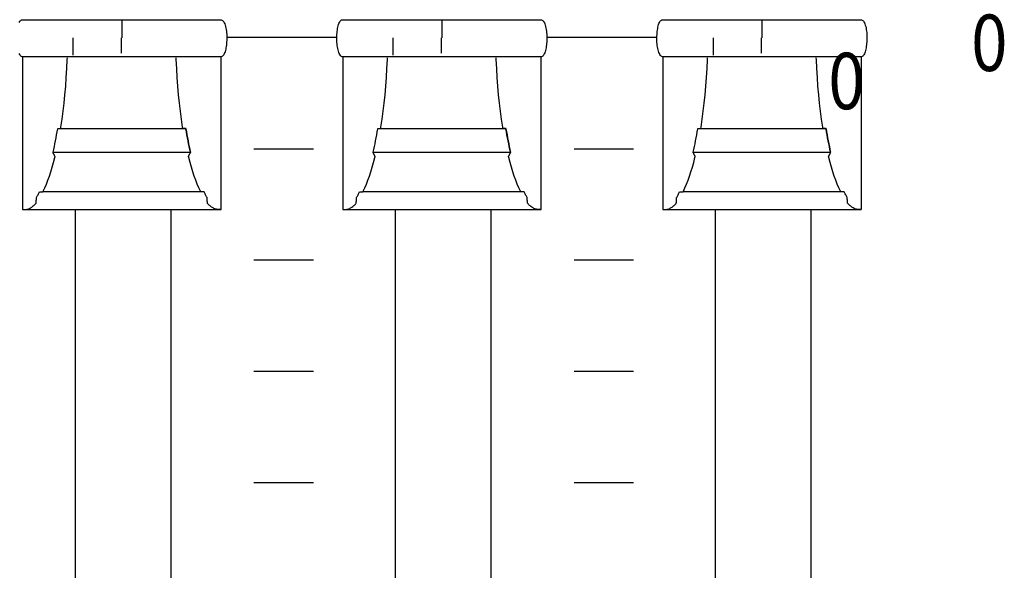
# Model space of a CAD drawing. Extents: x -445 to 455, y -688 to 650.
# Drawn here: x 51 to 85, y -461 to -443 of the extents above; entities that cross this region are included whole.
import ezdxf
from ezdxf.enums import TextEntityAlignment as Align

# ---------------------------------------------------------------- set-up
doc = ezdxf.new("R2010")
doc.units = 0
doc.header["$LTSCALE"] = 25.4
doc.layers.add('DATA', color=7, linetype='CONTINUOUS')
doc.styles.get("Standard").update_dxf_attribs({"font": 'txt', "bigfont": 'BIGFONT.SHX'})

msp = doc.modelspace()

# ---------------------------------------------------------------- linework, layer by layer
at = {"layer": 'DATA', "color": 7, "linetype": 'CONTINUOUS'}
for p, q in [((54.787, -442.915), (54.787, -443.505)), ((65.567, -442.915), (65.567, -443.505)), ((76.347, -442.915), (76.347, -443.505)), ((53.153, -444.088), (53.153, -443.505)), ((54.763, -443.505), (54.763, -444.027)), ((62.029, -443.499), (58.31, -443.499)), ((63.933, -444.088), (63.933, -443.505)), ((65.543, -443.505), (65.543, -444.027)), ((72.809, -443.499), (69.09, -443.499)), ((74.713, -444.088), (74.713, -443.505)), ((76.323, -443.505), (76.323, -444.027)), ((59.24, -447.242), (61.24, -447.242)), ((70.02, -447.242), (72.02, -447.242)), ((57.471, -448.69), (52.14, -448.69)), ((68.251, -448.69), (62.92, -448.69)), ((79.031, -448.69), (73.7, -448.69)), ((51.449, -449.295), (58.132, -449.295)), ((53.227, -468.395), (53.227, -449.295)), ((56.447, -468.395), (56.447, -449.295)), ((62.229, -449.295), (68.912, -449.295)), ((64.007, -468.395), (64.007, -449.295)), ((67.227, -468.395), (67.227, -449.295)), ((73.009, -449.295), (79.692, -449.295)), ((74.787, -468.395), (74.787, -449.295)), ((78.007, -468.395), (78.007, -449.295)), ((59.24, -450.992), (61.24, -450.992)), ((70.02, -450.992), (72.02, -450.992)), ((59.24, -454.742), (61.24, -454.742)), ((70.02, -454.742), (72.02, -454.742)), ((59.24, -458.492), (61.24, -458.492)), ((70.02, -458.492), (72.02, -458.492))]:
    msp.add_line(p, q, dxfattribs=at)
at = {"layer": 'DATA', "color": 7, "linetype": 'CONTINUOUS', "flags": 128}
for points in [[(51.336, -442.99), (51.352, -442.962), (51.37, -442.938), (51.39, -442.919), (51.411, -442.905), (51.434, -442.895), (51.434, -442.895), (51.441, -442.895), (51.441, -442.895), (51.466, -442.895), (51.495, -442.895), (51.529, -442.895), (51.568, -442.895), (51.612, -442.895), (51.661, -442.895), (51.715, -442.895), (51.774, -442.895), (51.838, -442.895), (51.909, -442.895), (51.988, -442.895), (52.072, -442.895), (52.164, -442.895), (52.262, -442.895), (52.367, -442.895), (52.479, -442.895), (52.593, -442.895), (52.703, -442.895), (52.81, -442.895), (52.913, -442.895), (53.013, -442.895), (53.109, -442.895), (53.202, -442.895), (53.291, -442.895), (53.383, -442.895), (53.481, -442.895), (53.586, -442.895), (53.698, -442.895), (53.817, -442.895), (53.943, -442.895), (54.076, -442.895), (54.216, -442.895), (54.359, -442.895), (54.503, -442.895), (54.646, -442.895), (54.789, -442.895), (54.932, -442.895), (55.075, -442.895), (55.218, -442.895), (55.36, -442.895), (55.5, -442.895), (55.632, -442.895), (55.757, -442.895), (55.876, -442.895), (55.988, -442.895), (56.093, -442.895), (56.191, -442.895), (56.282, -442.895), (56.371, -442.895), (56.465, -442.895), (56.561, -442.895), (56.661, -442.895), (56.765, -442.895), (56.872, -442.895), (56.983, -442.895), (57.097, -442.895), (57.21, -442.895), (57.315, -442.895), (57.414, -442.895), (57.505, -442.895), (57.59, -442.895), (57.668, -442.895), (57.739, -442.895), (57.803, -442.895), (57.861, -442.895), (57.914, -442.895), (57.962, -442.895), (58.006, -442.895), (58.045, -442.895), (58.079, -442.895), (58.108, -442.895), (58.132, -442.895), (58.132, -442.895), (58.132, -442.895), (58.139, -442.895), (58.162, -442.906), (58.184, -442.921), (58.204, -442.943), (58.223, -442.969), (58.24, -443.001), (58.256, -443.038), (58.27, -443.08), (58.282, -443.128), (58.293, -443.178), (58.303, -443.229), (58.31, -443.28), (58.317, -443.332), (58.321, -443.384), (58.324, -443.436), (58.325, -443.489), (58.325, -443.542), (58.323, -443.595), (58.32, -443.647), (58.315, -443.697), (58.31, -443.747), (58.303, -443.796), (58.296, -443.844), (58.287, -443.89), (58.277, -443.936), (58.265, -443.979), (58.252, -444.017), (58.237, -444.051), (58.221, -444.079), (58.203, -444.103), (58.183, -444.122), (58.162, -444.136), (58.139, -444.145), (58.139, -444.145), (58.132, -444.145), (58.132, -444.145), (58.108, -444.145), (58.079, -444.145), (58.044, -444.145), (58.005, -444.145), (57.961, -444.145), (57.912, -444.145), (57.859, -444.145), (57.8, -444.145), (57.735, -444.145), (57.664, -444.145), (57.586, -444.145), (57.501, -444.145), (57.409, -444.145), (57.311, -444.145), (57.206, -444.145), (57.094, -444.145), (56.98, -444.145), (56.87, -444.145), (56.764, -444.145), (56.66, -444.145), (56.561, -444.145), (56.464, -444.145), (56.371, -444.145), (56.282, -444.145), (56.191, -444.145), (56.093, -444.145), (55.987, -444.145), (55.875, -444.145), (55.756, -444.145), (55.63, -444.145), (55.497, -444.145), (55.357, -444.145), (55.214, -444.145), (55.071, -444.145), (54.927, -444.145), (54.784, -444.145), (54.641, -444.145), (54.498, -444.145), (54.356, -444.145), (54.213, -444.145), (54.074, -444.145), (53.941, -444.145), (53.816, -444.145), (53.697, -444.145), (53.585, -444.145), (53.481, -444.145), (53.383, -444.145), (53.291, -444.145), (53.202, -444.145), (53.109, -444.145), (53.012, -444.145), (52.912, -444.145), (52.808, -444.145), (52.701, -444.145), (52.591, -444.145), (52.476, -444.145), (52.364, -444.145), (52.258, -444.145), (52.16, -444.145), (52.068, -444.145), (51.983, -444.145), (51.905, -444.145), (51.834, -444.145), (51.771, -444.145), (51.712, -444.145), (51.659, -444.145), (51.611, -444.145), (51.567, -444.145), (51.529, -444.145), (51.495, -444.145), (51.466, -444.145), (51.441, -444.145), (51.441, -444.145), (51.441, -444.145)], [(62.221, -444.145), (62.214, -444.145), (62.191, -444.135), (62.169, -444.119), (62.149, -444.098), (62.131, -444.072), (62.113, -444.04), (62.098, -444.003), (62.084, -443.961), (62.071, -443.913), (62.06, -443.863), (62.051, -443.812), (62.043, -443.76), (62.037, -443.709), (62.032, -443.657), (62.029, -443.604), (62.028, -443.552), (62.029, -443.499), (62.031, -443.446), (62.034, -443.394), (62.038, -443.343), (62.043, -443.294), (62.05, -443.245), (62.058, -443.197), (62.067, -443.15), (62.077, -443.104), (62.088, -443.062), (62.101, -443.023), (62.116, -442.99), (62.132, -442.962), (62.15, -442.938), (62.17, -442.919), (62.191, -442.905), (62.214, -442.895), (62.214, -442.895), (62.221, -442.895), (62.221, -442.895), (62.246, -442.895), (62.275, -442.895), (62.309, -442.895), (62.348, -442.895), (62.392, -442.895), (62.441, -442.895), (62.495, -442.895), (62.554, -442.895), (62.618, -442.895), (62.689, -442.895), (62.768, -442.895), (62.852, -442.895), (62.944, -442.895), (63.042, -442.895), (63.147, -442.895), (63.259, -442.895), (63.373, -442.895), (63.483, -442.895), (63.59, -442.895), (63.693, -442.895), (63.793, -442.895), (63.889, -442.895), (63.982, -442.895), (64.071, -442.895), (64.163, -442.895), (64.261, -442.895), (64.366, -442.895), (64.478, -442.895), (64.597, -442.895), (64.723, -442.895), (64.856, -442.895), (64.996, -442.895), (65.139, -442.895), (65.283, -442.895), (65.426, -442.895), (65.569, -442.895), (65.712, -442.895), (65.855, -442.895), (65.998, -442.895), (66.14, -442.895), (66.28, -442.895), (66.412, -442.895), (66.537, -442.895), (66.656, -442.895), (66.768, -442.895), (66.873, -442.895), (66.971, -442.895), (67.062, -442.895), (67.151, -442.895), (67.245, -442.895), (67.341, -442.895), (67.441, -442.895), (67.545, -442.895), (67.652, -442.895), (67.763, -442.895), (67.877, -442.895), (67.99, -442.895), (68.095, -442.895), (68.194, -442.895), (68.285, -442.895), (68.37, -442.895), (68.448, -442.895), (68.519, -442.895), (68.583, -442.895), (68.641, -442.895), (68.694, -442.895), (68.742, -442.895), (68.786, -442.895), (68.825, -442.895), (68.859, -442.895), (68.888, -442.895), (68.912, -442.895), (68.912, -442.895), (68.912, -442.895), (68.919, -442.895), (68.942, -442.906), (68.964, -442.921), (68.984, -442.943), (69.003, -442.969), (69.02, -443.001), (69.036, -443.038), (69.05, -443.08), (69.062, -443.128), (69.073, -443.178), (69.083, -443.229), (69.09, -443.28), (69.097, -443.332), (69.101, -443.384), (69.104, -443.436), (69.105, -443.489), (69.105, -443.542), (69.103, -443.595), (69.1, -443.647), (69.095, -443.697), (69.09, -443.747), (69.083, -443.796), (69.076, -443.844), (69.067, -443.89), (69.057, -443.936), (69.045, -443.979), (69.032, -444.017), (69.017, -444.051), (69.001, -444.079), (68.983, -444.103), (68.963, -444.122), (68.942, -444.136), (68.919, -444.145), (68.919, -444.145), (68.912, -444.145), (68.912, -444.145), (68.888, -444.145), (68.859, -444.145), (68.824, -444.145), (68.785, -444.145), (68.741, -444.145), (68.692, -444.145), (68.639, -444.145), (68.58, -444.145), (68.515, -444.145), (68.444, -444.145), (68.366, -444.145), (68.281, -444.145), (68.189, -444.145), (68.091, -444.145), (67.986, -444.145), (67.874, -444.145), (67.76, -444.145), (67.65, -444.145), (67.544, -444.145), (67.44, -444.145), (67.341, -444.145), (67.244, -444.145), (67.151, -444.145), (67.062, -444.145), (66.971, -444.145), (66.873, -444.145), (66.767, -444.145), (66.655, -444.145), (66.536, -444.145), (66.41, -444.145), (66.277, -444.145), (66.137, -444.145), (65.994, -444.145), (65.851, -444.145), (65.707, -444.145), (65.564, -444.145), (65.421, -444.145), (65.278, -444.145), (65.136, -444.145), (64.993, -444.145), (64.854, -444.145), (64.721, -444.145), (64.596, -444.145), (64.477, -444.145), (64.365, -444.145), (64.261, -444.145), (64.163, -444.145), (64.071, -444.145), (63.982, -444.145), (63.889, -444.145), (63.792, -444.145), (63.692, -444.145), (63.588, -444.145), (63.481, -444.145), (63.371, -444.145), (63.256, -444.145), (63.144, -444.145), (63.038, -444.145), (62.94, -444.145), (62.848, -444.145), (62.763, -444.145), (62.685, -444.145), (62.614, -444.145), (62.551, -444.145), (62.492, -444.145), (62.439, -444.145), (62.391, -444.145), (62.347, -444.145), (62.309, -444.145), (62.275, -444.145), (62.246, -444.145), (62.221, -444.145), (62.221, -444.145), (62.221, -444.145)], [(73.001, -444.145), (72.994, -444.145), (72.971, -444.135), (72.949, -444.119), (72.929, -444.098), (72.911, -444.072), (72.893, -444.04), (72.878, -444.003), (72.864, -443.961), (72.851, -443.913), (72.84, -443.863), (72.831, -443.812), (72.823, -443.76), (72.817, -443.709), (72.812, -443.657), (72.809, -443.604), (72.808, -443.552), (72.809, -443.499), (72.811, -443.446), (72.814, -443.394), (72.818, -443.343), (72.823, -443.294), (72.83, -443.245), (72.838, -443.197), (72.847, -443.15), (72.857, -443.104), (72.868, -443.062), (72.881, -443.023), (72.896, -442.99), (72.912, -442.962), (72.93, -442.938), (72.95, -442.919), (72.971, -442.905), (72.994, -442.895), (72.994, -442.895), (73.001, -442.895), (73.001, -442.895), (73.026, -442.895), (73.055, -442.895), (73.089, -442.895), (73.128, -442.895), (73.172, -442.895), (73.221, -442.895), (73.275, -442.895), (73.334, -442.895), (73.398, -442.895), (73.469, -442.895), (73.548, -442.895), (73.632, -442.895), (73.724, -442.895), (73.822, -442.895), (73.927, -442.895), (74.039, -442.895), (74.153, -442.895), (74.263, -442.895), (74.37, -442.895), (74.473, -442.895), (74.573, -442.895), (74.669, -442.895), (74.762, -442.895), (74.851, -442.895), (74.943, -442.895), (75.041, -442.895), (75.146, -442.895), (75.258, -442.895), (75.377, -442.895), (75.503, -442.895), (75.636, -442.895), (75.776, -442.895), (75.919, -442.895), (76.063, -442.895), (76.206, -442.895), (76.349, -442.895), (76.492, -442.895), (76.635, -442.895), (76.778, -442.895), (76.92, -442.895), (77.06, -442.895), (77.192, -442.895), (77.317, -442.895), (77.436, -442.895), (77.548, -442.895), (77.653, -442.895), (77.751, -442.895), (77.842, -442.895), (77.931, -442.895), (78.025, -442.895), (78.121, -442.895), (78.221, -442.895), (78.325, -442.895), (78.432, -442.895), (78.543, -442.895), (78.657, -442.895), (78.77, -442.895), (78.875, -442.895), (78.974, -442.895), (79.065, -442.895), (79.15, -442.895), (79.228, -442.895), (79.299, -442.895), (79.363, -442.895), (79.421, -442.895), (79.474, -442.895), (79.522, -442.895), (79.566, -442.895), (79.605, -442.895), (79.639, -442.895), (79.668, -442.895), (79.692, -442.895), (79.692, -442.895), (79.692, -442.895), (79.699, -442.895), (79.722, -442.906), (79.744, -442.921), (79.764, -442.943), (79.783, -442.969), (79.8, -443.001), (79.816, -443.038), (79.83, -443.08), (79.842, -443.128), (79.853, -443.178), (79.863, -443.229), (79.87, -443.28), (79.877, -443.332), (79.881, -443.384), (79.884, -443.436), (79.885, -443.489), (79.885, -443.542), (79.883, -443.595), (79.88, -443.647), (79.875, -443.697), (79.87, -443.747), (79.863, -443.796), (79.856, -443.844), (79.847, -443.89), (79.837, -443.936), (79.825, -443.979), (79.812, -444.017), (79.797, -444.051), (79.781, -444.079), (79.763, -444.103), (79.743, -444.122), (79.722, -444.136), (79.699, -444.145), (79.699, -444.145), (79.692, -444.145), (79.692, -444.145), (79.668, -444.145), (79.639, -444.145), (79.604, -444.145), (79.565, -444.145), (79.521, -444.145), (79.472, -444.145), (79.419, -444.145), (79.36, -444.145), (79.295, -444.145), (79.224, -444.145), (79.146, -444.145), (79.061, -444.145), (78.969, -444.145), (78.871, -444.145), (78.766, -444.145), (78.654, -444.145), (78.54, -444.145), (78.43, -444.145), (78.324, -444.145), (78.22, -444.145), (78.121, -444.145), (78.024, -444.145), (77.931, -444.145), (77.842, -444.145), (77.751, -444.145), (77.653, -444.145), (77.547, -444.145), (77.435, -444.145), (77.316, -444.145), (77.19, -444.145), (77.057, -444.145), (76.917, -444.145), (76.774, -444.145), (76.631, -444.145), (76.487, -444.145), (76.344, -444.145), (76.201, -444.145), (76.058, -444.145), (75.916, -444.145), (75.773, -444.145), (75.634, -444.145), (75.501, -444.145), (75.376, -444.145), (75.257, -444.145), (75.145, -444.145), (75.041, -444.145), (74.943, -444.145), (74.851, -444.145), (74.762, -444.145), (74.669, -444.145), (74.572, -444.145), (74.472, -444.145), (74.368, -444.145), (74.261, -444.145), (74.151, -444.145), (74.036, -444.145), (73.924, -444.145), (73.818, -444.145), (73.72, -444.145), (73.628, -444.145), (73.543, -444.145), (73.465, -444.145), (73.394, -444.145), (73.331, -444.145), (73.272, -444.145), (73.219, -444.145), (73.171, -444.145), (73.127, -444.145), (73.089, -444.145), (73.055, -444.145), (73.026, -444.145), (73.001, -444.145), (73.001, -444.145), (73.001, -444.145)], [(51.441, -444.145), (51.434, -444.145), (51.411, -444.135), (51.389, -444.119), (51.369, -444.098), (51.351, -444.072), (51.333, -444.04)], [(51.449, -444.145), (51.449, -444.184), (51.449, -444.228), (51.449, -444.278), (51.449, -444.334), (51.449, -444.395), (51.449, -444.462), (51.449, -444.534), (51.449, -444.613), (51.449, -444.693), (51.449, -444.771), (51.449, -444.848), (51.449, -444.922), (51.449, -444.995), (51.449, -445.067), (51.449, -445.136), (51.449, -445.204), (51.449, -445.271), (51.449, -445.34), (51.449, -445.41), (51.449, -445.48), (51.449, -445.552), (51.449, -445.625), (51.449, -445.7), (51.449, -445.775), (51.449, -445.851), (51.449, -445.928), (51.449, -446.005), (51.449, -446.083), (51.449, -446.161), (51.449, -446.24), (51.449, -446.319), (51.449, -446.399), (51.449, -446.479), (51.449, -446.56), (51.449, -446.64), (51.449, -446.72), (51.449, -446.801), (51.449, -446.881), (51.449, -446.961), (51.449, -447.041), (51.449, -447.121), (51.449, -447.201), (51.449, -447.28), (51.449, -447.358), (51.449, -447.436), (51.449, -447.513), (51.449, -447.59), (51.449, -447.666), (51.449, -447.741), (51.449, -447.815), (51.449, -447.888), (51.449, -447.96), (51.449, -448.031), (51.449, -448.101), (51.449, -448.169), (51.449, -448.237), (51.449, -448.303), (51.449, -448.367), (51.449, -448.43), (51.449, -448.491), (51.449, -448.55), (51.449, -448.608), (51.449, -448.664), (51.449, -448.718), (51.449, -448.77), (51.449, -448.82), (51.449, -448.868), (51.449, -448.914), (51.449, -448.957), (51.449, -448.998), (51.449, -449.037), (51.449, -449.074), (51.449, -449.109), (51.449, -449.141), (51.449, -449.172), (51.449, -449.201), (51.449, -449.227), (51.449, -449.252), (51.449, -449.275), (51.449, -449.295), (51.449, -449.295), (51.449, -449.295), (51.46, -449.295), (51.497, -449.295), (51.532, -449.293), (51.566, -449.289), (51.598, -449.283), (51.629, -449.275), (51.658, -449.265), (51.685, -449.254), (51.711, -449.24), (51.736, -449.225), (51.761, -449.208), (51.785, -449.191), (51.808, -449.172), (51.831, -449.153), (51.853, -449.132), (51.874, -449.11), (51.895, -449.086), (51.895, -449.086), (51.904, -449.075), (51.904, -449.075), (51.904, -449.071), (51.905, -449.067), (51.905, -449.061), (51.905, -449.054), (51.906, -449.046), (51.906, -449.036), (51.907, -449.026), (51.908, -449.015), (51.908, -449.003), (51.909, -448.991), (51.909, -448.98), (51.91, -448.969), (51.911, -448.959), (51.911, -448.949), (51.912, -448.939), (51.912, -448.93), (51.913, -448.921), (51.913, -448.913), (51.913, -448.906), (51.914, -448.9), (51.914, -448.895), (51.914, -448.891), (51.914, -448.888), (51.914, -448.886), (51.914, -448.886), (51.914, -448.886), (51.917, -448.882), (51.929, -448.86), (51.942, -448.838), (51.954, -448.815), (51.966, -448.791), (51.979, -448.768), (51.991, -448.743), (52.003, -448.719), (52.015, -448.694), (52.015, -448.694), (52.017, -448.69), (52.017, -448.69), (52.019, -448.69), (52.022, -448.69), (52.026, -448.69), (52.03, -448.69), (52.035, -448.69), (52.04, -448.69), (52.046, -448.69), (52.053, -448.69), (52.061, -448.69), (52.067, -448.69), (52.074, -448.69), (52.081, -448.69), (52.087, -448.69), (52.093, -448.69), (52.099, -448.69), (52.104, -448.69), (52.11, -448.69), (52.114, -448.69), (52.118, -448.69), (52.122, -448.69), (52.125, -448.69), (52.128, -448.69), (52.129, -448.69), (52.131, -448.69), (52.131, -448.69), (52.131, -448.69), (52.141, -448.671), (52.195, -448.555), (52.248, -448.432), (52.299, -448.301), (52.349, -448.163), (52.397, -448.017), (52.444, -447.863), (52.489, -447.702), (52.533, -447.533), (52.533, -447.533), (52.541, -447.503), (52.541, -447.503), (52.54, -447.501), (52.538, -447.498), (52.537, -447.495), (52.535, -447.492), (52.533, -447.488), (52.53, -447.483), (52.527, -447.477), (52.524, -447.471), (52.521, -447.465), (52.517, -447.458), (52.513, -447.451), (52.51, -447.444), (52.506, -447.436), (52.502, -447.429), (52.498, -447.421), (52.493, -447.413), (52.489, -447.405), (52.486, -447.398), (52.482, -447.392), (52.479, -447.386), (52.477, -447.382), (52.475, -447.378), (52.473, -447.375), (52.472, -447.372), (52.472, -447.372), (52.472, -447.372), (52.476, -447.357), (52.497, -447.264), (52.517, -447.17), (52.537, -447.075), (52.556, -446.978), (52.575, -446.879), (52.594, -446.779), (52.612, -446.677), (52.629, -446.574), (52.629, -446.574), (52.632, -446.556), (52.632, -446.556), (52.633, -446.556), (52.635, -446.556), (52.637, -446.556), (52.64, -446.556), (52.643, -446.556), (52.647, -446.556), (52.651, -446.556), (52.656, -446.556), (52.661, -446.556), (52.666, -446.556), (52.671, -446.556), (52.677, -446.556), (52.682, -446.556), (52.688, -446.556), (52.694, -446.556), (52.7, -446.556), (52.706, -446.556), (52.712, -446.556), (52.716, -446.556), (52.721, -446.556), (52.724, -446.556), (52.727, -446.556), (52.729, -446.556), (52.731, -446.556), (52.731, -446.556), (52.731, -446.556), (52.738, -446.512), (52.777, -446.25), (52.813, -445.982), (52.845, -445.707), (52.874, -445.426), (52.899, -445.138), (52.92, -444.843), (52.938, -444.542), (52.953, -444.234), (52.953, -444.234), (52.955, -444.18)], [(58.125, -444.145), (58.125, -444.184), (58.125, -444.228), (58.125, -444.278), (58.125, -444.334), (58.125, -444.395), (58.125, -444.462), (58.125, -444.534), (58.125, -444.613), (58.125, -444.693), (58.125, -444.771), (58.125, -444.848), (58.125, -444.922), (58.125, -444.995), (58.125, -445.067), (58.125, -445.136), (58.125, -445.204), (58.125, -445.271), (58.125, -445.34), (58.125, -445.41), (58.125, -445.48), (58.125, -445.552), (58.125, -445.625), (58.125, -445.7), (58.125, -445.775), (58.125, -445.851), (58.125, -445.928), (58.125, -446.005), (58.125, -446.083), (58.125, -446.161), (58.125, -446.24), (58.125, -446.319), (58.125, -446.399), (58.125, -446.479), (58.125, -446.56), (58.125, -446.64), (58.125, -446.72), (58.125, -446.801), (58.125, -446.881), (58.125, -446.961), (58.125, -447.041), (58.125, -447.121), (58.125, -447.201), (58.125, -447.28), (58.125, -447.358), (58.125, -447.436), (58.125, -447.513), (58.125, -447.59), (58.125, -447.666), (58.125, -447.741), (58.125, -447.815), (58.125, -447.888), (58.125, -447.96), (58.125, -448.031), (58.125, -448.101), (58.125, -448.169), (58.125, -448.237), (58.125, -448.303), (58.125, -448.367), (58.125, -448.43), (58.125, -448.491), (58.125, -448.55), (58.125, -448.608), (58.125, -448.664), (58.125, -448.718), (58.125, -448.77), (58.125, -448.82), (58.125, -448.868), (58.125, -448.914), (58.125, -448.957), (58.125, -448.998), (58.125, -449.037), (58.125, -449.074), (58.125, -449.109), (58.125, -449.141), (58.125, -449.172), (58.125, -449.201), (58.125, -449.227), (58.125, -449.252), (58.125, -449.275), (58.125, -449.295), (58.125, -449.295), (58.125, -449.295), (58.115, -449.295), (58.078, -449.295), (58.043, -449.293), (58.009, -449.289), (57.977, -449.283), (57.946, -449.275), (57.917, -449.265), (57.89, -449.254), (57.864, -449.24), (57.839, -449.225), (57.814, -449.208), (57.79, -449.191), (57.767, -449.172), (57.744, -449.153), (57.722, -449.132), (57.701, -449.11), (57.68, -449.086), (57.68, -449.086), (57.671, -449.075), (57.671, -449.075), (57.67, -449.071), (57.67, -449.067), (57.67, -449.061), (57.67, -449.054), (57.669, -449.046), (57.669, -449.036), (57.668, -449.026), (57.667, -449.015), (57.667, -449.003), (57.666, -448.991), (57.666, -448.98), (57.665, -448.969), (57.664, -448.959), (57.664, -448.949), (57.663, -448.939), (57.663, -448.93), (57.662, -448.921), (57.662, -448.913), (57.662, -448.906), (57.661, -448.9), (57.661, -448.895), (57.661, -448.891), (57.661, -448.888), (57.661, -448.886), (57.661, -448.886), (57.661, -448.886), (57.658, -448.882), (57.646, -448.86), (57.633, -448.838), (57.621, -448.815), (57.609, -448.791), (57.596, -448.768), (57.584, -448.743), (57.572, -448.719), (57.56, -448.694), (57.56, -448.694), (57.558, -448.69), (57.558, -448.69), (57.556, -448.69), (57.553, -448.69), (57.549, -448.69), (57.545, -448.69), (57.54, -448.69), (57.535, -448.69), (57.528, -448.69), (57.521, -448.69), (57.514, -448.69), (57.507, -448.69), (57.501, -448.69), (57.494, -448.69), (57.488, -448.69), (57.482, -448.69), (57.476, -448.69), (57.471, -448.69), (57.465, -448.69), (57.461, -448.69), (57.457, -448.69), (57.453, -448.69), (57.45, -448.69), (57.447, -448.69), (57.445, -448.69), (57.444, -448.69), (57.444, -448.69), (57.444, -448.69), (57.434, -448.671), (57.38, -448.555), (57.327, -448.432), (57.276, -448.301), (57.226, -448.163), (57.178, -448.017), (57.131, -447.863), (57.086, -447.702), (57.042, -447.533), (57.042, -447.533), (57.034, -447.503), (57.034, -447.503), (57.035, -447.501), (57.037, -447.498), (57.038, -447.495), (57.04, -447.492), (57.042, -447.488), (57.045, -447.483), (57.048, -447.477), (57.051, -447.471), (57.054, -447.465), (57.058, -447.458), (57.062, -447.451), (57.065, -447.444), (57.069, -447.436), (57.073, -447.429), (57.077, -447.421), (57.082, -447.413), (57.086, -447.405), (57.089, -447.398), (57.093, -447.392), (57.096, -447.386), (57.098, -447.382), (57.1, -447.378), (57.102, -447.375), (57.103, -447.372), (57.103, -447.372), (57.103, -447.372), (57.099, -447.357), (57.078, -447.264), (57.058, -447.17), (57.038, -447.075), (57.019, -446.978), (57, -446.879), (56.981, -446.779), (56.963, -446.677), (56.946, -446.574), (56.946, -446.574), (56.943, -446.556), (56.943, -446.556), (56.941, -446.556), (56.939, -446.556), (56.936, -446.556), (56.932, -446.556), (56.928, -446.556), (56.923, -446.556), (56.917, -446.556), (56.911, -446.556), (56.905, -446.556), (56.899, -446.556), (56.893, -446.556), (56.888, -446.556), (56.882, -446.556), (56.877, -446.556), (56.872, -446.556), (56.867, -446.556), (56.862, -446.556), (56.858, -446.556), (56.855, -446.556), (56.851, -446.556), (56.849, -446.556), (56.847, -446.556), (56.845, -446.556), (56.844, -446.556), (56.844, -446.556), (56.844, -446.556), (56.837, -446.512), (56.797, -446.25), (56.762, -445.982), (56.73, -445.707), (56.701, -445.425), (56.676, -445.137), (56.655, -444.843), (56.637, -444.541), (56.622, -444.233), (56.622, -444.233), (56.62, -444.179)], [(62.229, -444.145), (62.229, -444.184), (62.229, -444.228), (62.229, -444.278), (62.229, -444.334), (62.229, -444.395), (62.229, -444.462), (62.229, -444.534), (62.229, -444.613), (62.229, -444.693), (62.229, -444.771), (62.229, -444.848), (62.229, -444.922), (62.229, -444.995), (62.229, -445.067), (62.229, -445.136), (62.229, -445.204), (62.229, -445.271), (62.229, -445.34), (62.229, -445.41), (62.229, -445.48), (62.229, -445.552), (62.229, -445.625), (62.229, -445.7), (62.229, -445.775), (62.229, -445.851), (62.229, -445.928), (62.229, -446.005), (62.229, -446.083), (62.229, -446.161), (62.229, -446.24), (62.229, -446.319), (62.229, -446.399), (62.229, -446.479), (62.229, -446.56), (62.229, -446.64), (62.229, -446.72), (62.229, -446.801), (62.229, -446.881), (62.229, -446.961), (62.229, -447.041), (62.229, -447.121), (62.229, -447.201), (62.229, -447.28), (62.229, -447.358), (62.229, -447.436), (62.229, -447.513), (62.229, -447.59), (62.229, -447.666), (62.229, -447.741), (62.229, -447.815), (62.229, -447.888), (62.229, -447.96), (62.229, -448.031), (62.229, -448.101), (62.229, -448.169), (62.229, -448.237), (62.229, -448.303), (62.229, -448.367), (62.229, -448.43), (62.229, -448.491), (62.229, -448.55), (62.229, -448.608), (62.229, -448.664), (62.229, -448.718), (62.229, -448.77), (62.229, -448.82), (62.229, -448.868), (62.229, -448.914), (62.229, -448.957), (62.229, -448.998), (62.229, -449.037), (62.229, -449.074), (62.229, -449.109), (62.229, -449.141), (62.229, -449.172), (62.229, -449.201), (62.229, -449.227), (62.229, -449.252), (62.229, -449.275), (62.229, -449.295), (62.229, -449.295), (62.229, -449.295), (62.24, -449.295), (62.277, -449.295), (62.312, -449.293), (62.346, -449.289), (62.378, -449.283), (62.409, -449.275), (62.438, -449.265), (62.465, -449.254), (62.491, -449.24), (62.516, -449.225), (62.541, -449.208), (62.565, -449.191), (62.588, -449.172), (62.611, -449.153), (62.633, -449.132), (62.654, -449.11), (62.675, -449.086), (62.675, -449.086), (62.684, -449.075), (62.684, -449.075), (62.684, -449.071), (62.685, -449.067), (62.685, -449.061), (62.685, -449.054), (62.686, -449.046), (62.686, -449.036), (62.687, -449.026), (62.688, -449.015), (62.688, -449.003), (62.689, -448.991), (62.689, -448.98), (62.69, -448.969), (62.691, -448.959), (62.691, -448.949), (62.692, -448.939), (62.692, -448.93), (62.693, -448.921), (62.693, -448.913), (62.693, -448.906), (62.694, -448.9), (62.694, -448.895), (62.694, -448.891), (62.694, -448.888), (62.694, -448.886), (62.694, -448.886), (62.694, -448.886), (62.697, -448.882), (62.709, -448.86), (62.722, -448.838), (62.734, -448.815), (62.746, -448.791), (62.759, -448.768), (62.771, -448.743), (62.783, -448.719), (62.795, -448.694), (62.795, -448.694), (62.797, -448.69), (62.797, -448.69), (62.799, -448.69), (62.802, -448.69), (62.806, -448.69), (62.81, -448.69), (62.815, -448.69), (62.82, -448.69), (62.826, -448.69), (62.833, -448.69), (62.841, -448.69), (62.847, -448.69), (62.854, -448.69), (62.861, -448.69), (62.867, -448.69), (62.873, -448.69), (62.879, -448.69), (62.884, -448.69), (62.89, -448.69), (62.894, -448.69), (62.898, -448.69), (62.902, -448.69), (62.905, -448.69), (62.908, -448.69), (62.909, -448.69), (62.911, -448.69), (62.911, -448.69), (62.911, -448.69), (62.921, -448.671), (62.975, -448.555), (63.028, -448.432), (63.079, -448.301), (63.129, -448.163), (63.177, -448.017), (63.224, -447.863), (63.269, -447.702), (63.313, -447.533), (63.313, -447.533), (63.321, -447.503), (63.321, -447.503), (63.32, -447.501), (63.318, -447.498), (63.317, -447.495), (63.315, -447.492), (63.313, -447.488), (63.31, -447.483), (63.307, -447.477), (63.304, -447.471), (63.301, -447.465), (63.297, -447.458), (63.293, -447.451), (63.29, -447.444), (63.286, -447.436), (63.282, -447.429), (63.278, -447.421), (63.273, -447.413), (63.269, -447.405), (63.266, -447.398), (63.262, -447.392), (63.259, -447.386), (63.257, -447.382), (63.255, -447.378), (63.253, -447.375), (63.252, -447.372), (63.252, -447.372), (63.252, -447.372), (63.256, -447.357), (63.277, -447.264), (63.297, -447.17), (63.317, -447.075), (63.336, -446.978), (63.355, -446.879), (63.374, -446.779), (63.392, -446.677), (63.409, -446.574), (63.409, -446.574), (63.412, -446.556), (63.412, -446.556), (63.413, -446.556), (63.415, -446.556), (63.417, -446.556), (63.42, -446.556), (63.423, -446.556), (63.427, -446.556), (63.431, -446.556), (63.436, -446.556), (63.441, -446.556), (63.446, -446.556), (63.451, -446.556), (63.457, -446.556), (63.462, -446.556), (63.468, -446.556), (63.474, -446.556), (63.48, -446.556), (63.486, -446.556), (63.492, -446.556), (63.496, -446.556), (63.501, -446.556), (63.504, -446.556), (63.507, -446.556), (63.509, -446.556), (63.511, -446.556), (63.511, -446.556), (63.511, -446.556), (63.518, -446.512), (63.557, -446.25), (63.593, -445.982), (63.625, -445.707), (63.654, -445.426), (63.679, -445.138), (63.7, -444.843), (63.718, -444.542), (63.733, -444.234), (63.733, -444.234), (63.735, -444.18)], [(68.905, -444.145), (68.905, -444.184), (68.905, -444.228), (68.905, -444.278), (68.905, -444.334), (68.905, -444.395), (68.905, -444.462), (68.905, -444.534), (68.905, -444.613), (68.905, -444.693), (68.905, -444.771), (68.905, -444.848), (68.905, -444.922), (68.905, -444.995), (68.905, -445.067), (68.905, -445.136), (68.905, -445.204), (68.905, -445.271), (68.905, -445.34), (68.905, -445.41), (68.905, -445.48), (68.905, -445.552), (68.905, -445.625), (68.905, -445.7), (68.905, -445.775), (68.905, -445.851), (68.905, -445.928), (68.905, -446.005), (68.905, -446.083), (68.905, -446.161), (68.905, -446.24), (68.905, -446.319), (68.905, -446.399), (68.905, -446.479), (68.905, -446.56), (68.905, -446.64), (68.905, -446.72), (68.905, -446.801), (68.905, -446.881), (68.905, -446.961), (68.905, -447.041), (68.905, -447.121), (68.905, -447.201), (68.905, -447.28), (68.905, -447.358), (68.905, -447.436), (68.905, -447.513), (68.905, -447.59), (68.905, -447.666), (68.905, -447.741), (68.905, -447.815), (68.905, -447.888), (68.905, -447.96), (68.905, -448.031), (68.905, -448.101), (68.905, -448.169), (68.905, -448.237), (68.905, -448.303), (68.905, -448.367), (68.905, -448.43), (68.905, -448.491), (68.905, -448.55), (68.905, -448.608), (68.905, -448.664), (68.905, -448.718), (68.905, -448.77), (68.905, -448.82), (68.905, -448.868), (68.905, -448.914), (68.905, -448.957), (68.905, -448.998), (68.905, -449.037), (68.905, -449.074), (68.905, -449.109), (68.905, -449.141), (68.905, -449.172), (68.905, -449.201), (68.905, -449.227), (68.905, -449.252), (68.905, -449.275), (68.905, -449.295), (68.905, -449.295), (68.905, -449.295), (68.895, -449.295), (68.858, -449.295), (68.823, -449.293), (68.789, -449.289), (68.757, -449.283), (68.726, -449.275), (68.697, -449.265), (68.67, -449.254), (68.644, -449.24), (68.619, -449.225), (68.594, -449.208), (68.57, -449.191), (68.547, -449.172), (68.524, -449.153), (68.502, -449.132), (68.481, -449.11), (68.46, -449.086), (68.46, -449.086), (68.451, -449.075), (68.451, -449.075), (68.45, -449.071), (68.45, -449.067), (68.45, -449.061), (68.45, -449.054), (68.449, -449.046), (68.449, -449.036), (68.448, -449.026), (68.447, -449.015), (68.447, -449.003), (68.446, -448.991), (68.446, -448.98), (68.445, -448.969), (68.444, -448.959), (68.444, -448.949), (68.443, -448.939), (68.443, -448.93), (68.442, -448.921), (68.442, -448.913), (68.442, -448.906), (68.441, -448.9), (68.441, -448.895), (68.441, -448.891), (68.441, -448.888), (68.441, -448.886), (68.441, -448.886), (68.441, -448.886), (68.438, -448.882), (68.426, -448.86), (68.413, -448.838), (68.401, -448.815), (68.389, -448.791), (68.376, -448.768), (68.364, -448.743), (68.352, -448.719), (68.34, -448.694), (68.34, -448.694), (68.338, -448.69), (68.338, -448.69), (68.336, -448.69), (68.333, -448.69), (68.329, -448.69), (68.325, -448.69), (68.32, -448.69), (68.315, -448.69), (68.308, -448.69), (68.301, -448.69), (68.294, -448.69), (68.287, -448.69), (68.281, -448.69), (68.274, -448.69), (68.268, -448.69), (68.262, -448.69), (68.256, -448.69), (68.251, -448.69), (68.245, -448.69), (68.241, -448.69), (68.237, -448.69), (68.233, -448.69), (68.23, -448.69), (68.227, -448.69), (68.225, -448.69), (68.224, -448.69), (68.224, -448.69), (68.224, -448.69), (68.214, -448.671), (68.16, -448.555), (68.107, -448.432), (68.056, -448.301), (68.006, -448.163), (67.958, -448.017), (67.911, -447.863), (67.866, -447.702), (67.822, -447.533), (67.822, -447.533), (67.814, -447.503), (67.814, -447.503), (67.815, -447.501), (67.817, -447.498), (67.818, -447.495), (67.82, -447.492), (67.822, -447.488), (67.825, -447.483), (67.828, -447.477), (67.831, -447.471), (67.834, -447.465), (67.838, -447.458), (67.842, -447.451), (67.845, -447.444), (67.849, -447.436), (67.853, -447.429), (67.857, -447.421), (67.862, -447.413), (67.866, -447.405), (67.869, -447.398), (67.873, -447.392), (67.876, -447.386), (67.878, -447.382), (67.88, -447.378), (67.882, -447.375), (67.883, -447.372), (67.883, -447.372), (67.883, -447.372), (67.879, -447.357), (67.858, -447.264), (67.838, -447.17), (67.818, -447.075), (67.799, -446.978), (67.78, -446.879), (67.761, -446.779), (67.743, -446.677), (67.726, -446.574), (67.726, -446.574), (67.723, -446.556), (67.723, -446.556), (67.721, -446.556), (67.719, -446.556), (67.716, -446.556), (67.712, -446.556), (67.708, -446.556), (67.703, -446.556), (67.697, -446.556), (67.691, -446.556), (67.685, -446.556), (67.679, -446.556), (67.673, -446.556), (67.668, -446.556), (67.662, -446.556), (67.657, -446.556), (67.652, -446.556), (67.647, -446.556), (67.642, -446.556), (67.638, -446.556), (67.635, -446.556), (67.631, -446.556), (67.629, -446.556), (67.627, -446.556), (67.625, -446.556), (67.624, -446.556), (67.624, -446.556), (67.624, -446.556), (67.617, -446.512), (67.577, -446.25), (67.542, -445.982), (67.51, -445.707), (67.481, -445.425), (67.456, -445.137), (67.435, -444.843), (67.417, -444.541), (67.402, -444.233), (67.402, -444.233), (67.4, -444.179)], [(73.009, -444.145), (73.009, -444.184), (73.009, -444.228), (73.009, -444.278), (73.009, -444.334), (73.009, -444.395), (73.009, -444.462), (73.009, -444.534), (73.009, -444.613), (73.009, -444.693), (73.009, -444.771), (73.009, -444.848), (73.009, -444.922), (73.009, -444.995), (73.009, -445.067), (73.009, -445.136), (73.009, -445.204), (73.009, -445.271), (73.009, -445.34), (73.009, -445.41), (73.009, -445.48), (73.009, -445.552), (73.009, -445.625), (73.009, -445.7), (73.009, -445.775), (73.009, -445.851), (73.009, -445.928), (73.009, -446.005), (73.009, -446.083), (73.009, -446.161), (73.009, -446.24), (73.009, -446.319), (73.009, -446.399), (73.009, -446.479), (73.009, -446.56), (73.009, -446.64), (73.009, -446.72), (73.009, -446.801), (73.009, -446.881), (73.009, -446.961), (73.009, -447.041), (73.009, -447.121), (73.009, -447.201), (73.009, -447.28), (73.009, -447.358), (73.009, -447.436), (73.009, -447.513), (73.009, -447.59), (73.009, -447.666), (73.009, -447.741), (73.009, -447.815), (73.009, -447.888), (73.009, -447.96), (73.009, -448.031), (73.009, -448.101), (73.009, -448.169), (73.009, -448.237), (73.009, -448.303), (73.009, -448.367), (73.009, -448.43), (73.009, -448.491), (73.009, -448.55), (73.009, -448.608), (73.009, -448.664), (73.009, -448.718), (73.009, -448.77), (73.009, -448.82), (73.009, -448.868), (73.009, -448.914), (73.009, -448.957), (73.009, -448.998), (73.009, -449.037), (73.009, -449.074), (73.009, -449.109), (73.009, -449.141), (73.009, -449.172), (73.009, -449.201), (73.009, -449.227), (73.009, -449.252), (73.009, -449.275), (73.009, -449.295), (73.009, -449.295), (73.009, -449.295), (73.02, -449.295), (73.057, -449.295), (73.092, -449.293), (73.126, -449.289), (73.158, -449.283), (73.189, -449.275), (73.218, -449.265), (73.245, -449.254), (73.271, -449.24), (73.296, -449.225), (73.321, -449.208), (73.345, -449.191), (73.368, -449.172), (73.391, -449.153), (73.413, -449.132), (73.434, -449.11), (73.455, -449.086), (73.455, -449.086), (73.464, -449.075), (73.464, -449.075), (73.464, -449.071), (73.465, -449.067), (73.465, -449.061), (73.465, -449.054), (73.466, -449.046), (73.466, -449.036), (73.467, -449.026), (73.468, -449.015), (73.468, -449.003), (73.469, -448.991), (73.469, -448.98), (73.47, -448.969), (73.471, -448.959), (73.471, -448.949), (73.472, -448.939), (73.472, -448.93), (73.473, -448.921), (73.473, -448.913), (73.473, -448.906), (73.474, -448.9), (73.474, -448.895), (73.474, -448.891), (73.474, -448.888), (73.474, -448.886), (73.474, -448.886), (73.474, -448.886), (73.477, -448.882), (73.489, -448.86), (73.502, -448.838), (73.514, -448.815), (73.526, -448.791), (73.539, -448.768), (73.551, -448.743), (73.563, -448.719), (73.575, -448.694), (73.575, -448.694), (73.577, -448.69), (73.577, -448.69), (73.579, -448.69), (73.582, -448.69), (73.586, -448.69), (73.59, -448.69), (73.595, -448.69), (73.6, -448.69), (73.606, -448.69), (73.613, -448.69), (73.621, -448.69), (73.627, -448.69), (73.634, -448.69), (73.641, -448.69), (73.647, -448.69), (73.653, -448.69), (73.659, -448.69), (73.664, -448.69), (73.67, -448.69), (73.674, -448.69), (73.678, -448.69), (73.682, -448.69), (73.685, -448.69), (73.688, -448.69), (73.689, -448.69), (73.691, -448.69), (73.691, -448.69), (73.691, -448.69), (73.701, -448.671), (73.755, -448.555), (73.808, -448.432), (73.859, -448.301), (73.909, -448.163), (73.957, -448.017), (74.004, -447.863), (74.049, -447.702), (74.093, -447.533), (74.093, -447.533), (74.101, -447.503), (74.101, -447.503), (74.1, -447.501), (74.098, -447.498), (74.097, -447.495), (74.095, -447.492), (74.093, -447.488), (74.09, -447.483), (74.087, -447.477), (74.084, -447.471), (74.081, -447.465), (74.077, -447.458), (74.073, -447.451), (74.07, -447.444), (74.066, -447.436), (74.062, -447.429), (74.058, -447.421), (74.053, -447.413), (74.049, -447.405), (74.046, -447.398), (74.042, -447.392), (74.039, -447.386), (74.037, -447.382), (74.035, -447.378), (74.033, -447.375), (74.032, -447.372), (74.032, -447.372), (74.032, -447.372), (74.036, -447.357), (74.057, -447.264), (74.077, -447.17), (74.097, -447.075), (74.116, -446.978), (74.135, -446.879), (74.154, -446.779), (74.172, -446.677), (74.189, -446.574), (74.189, -446.574), (74.192, -446.556), (74.192, -446.556), (74.193, -446.556), (74.195, -446.556), (74.197, -446.556), (74.2, -446.556), (74.203, -446.556), (74.207, -446.556), (74.211, -446.556), (74.216, -446.556), (74.221, -446.556), (74.226, -446.556), (74.231, -446.556), (74.237, -446.556), (74.242, -446.556), (74.248, -446.556), (74.254, -446.556), (74.26, -446.556), (74.266, -446.556), (74.272, -446.556), (74.276, -446.556), (74.281, -446.556), (74.284, -446.556), (74.287, -446.556), (74.289, -446.556), (74.291, -446.556), (74.291, -446.556), (74.291, -446.556), (74.298, -446.512), (74.337, -446.25), (74.373, -445.982), (74.405, -445.707), (74.434, -445.426), (74.459, -445.138), (74.48, -444.843), (74.498, -444.542), (74.513, -444.234), (74.513, -444.234), (74.515, -444.18)], [(79.685, -444.145), (79.685, -444.184), (79.685, -444.228), (79.685, -444.278), (79.685, -444.334), (79.685, -444.395), (79.685, -444.462), (79.685, -444.534), (79.685, -444.613), (79.685, -444.693), (79.685, -444.771), (79.685, -444.848), (79.685, -444.922), (79.685, -444.995), (79.685, -445.067), (79.685, -445.136), (79.685, -445.204), (79.685, -445.271), (79.685, -445.34), (79.685, -445.41), (79.685, -445.48), (79.685, -445.552), (79.685, -445.625), (79.685, -445.7), (79.685, -445.775), (79.685, -445.851), (79.685, -445.928), (79.685, -446.005), (79.685, -446.083), (79.685, -446.161), (79.685, -446.24), (79.685, -446.319), (79.685, -446.399), (79.685, -446.479), (79.685, -446.56), (79.685, -446.64), (79.685, -446.72), (79.685, -446.801), (79.685, -446.881), (79.685, -446.961), (79.685, -447.041), (79.685, -447.121), (79.685, -447.201), (79.685, -447.28), (79.685, -447.358), (79.685, -447.436), (79.685, -447.513), (79.685, -447.59), (79.685, -447.666), (79.685, -447.741), (79.685, -447.815), (79.685, -447.888), (79.685, -447.96), (79.685, -448.031), (79.685, -448.101), (79.685, -448.169), (79.685, -448.237), (79.685, -448.303), (79.685, -448.367), (79.685, -448.43), (79.685, -448.491), (79.685, -448.55), (79.685, -448.608), (79.685, -448.664), (79.685, -448.718), (79.685, -448.77), (79.685, -448.82), (79.685, -448.868), (79.685, -448.914), (79.685, -448.957), (79.685, -448.998), (79.685, -449.037), (79.685, -449.074), (79.685, -449.109), (79.685, -449.141), (79.685, -449.172), (79.685, -449.201), (79.685, -449.227), (79.685, -449.252), (79.685, -449.275), (79.685, -449.295), (79.685, -449.295), (79.685, -449.295), (79.675, -449.295), (79.638, -449.295), (79.603, -449.293), (79.569, -449.289), (79.537, -449.283), (79.506, -449.275), (79.477, -449.265), (79.45, -449.254), (79.424, -449.24), (79.399, -449.225), (79.374, -449.208), (79.35, -449.191), (79.327, -449.172), (79.304, -449.153), (79.282, -449.132), (79.261, -449.11), (79.24, -449.086), (79.24, -449.086), (79.231, -449.075), (79.231, -449.075), (79.23, -449.071), (79.23, -449.067), (79.23, -449.061), (79.23, -449.054), (79.229, -449.046), (79.229, -449.036), (79.228, -449.026), (79.227, -449.015), (79.227, -449.003), (79.226, -448.991), (79.226, -448.98), (79.225, -448.969), (79.224, -448.959), (79.224, -448.949), (79.223, -448.939), (79.223, -448.93), (79.222, -448.921), (79.222, -448.913), (79.222, -448.906), (79.221, -448.9), (79.221, -448.895), (79.221, -448.891), (79.221, -448.888), (79.221, -448.886), (79.221, -448.886), (79.221, -448.886), (79.218, -448.882), (79.206, -448.86), (79.193, -448.838), (79.181, -448.815), (79.169, -448.791), (79.156, -448.768), (79.144, -448.743), (79.132, -448.719), (79.12, -448.694), (79.12, -448.694), (79.118, -448.69), (79.118, -448.69), (79.116, -448.69), (79.113, -448.69), (79.109, -448.69), (79.105, -448.69), (79.1, -448.69), (79.095, -448.69), (79.088, -448.69), (79.081, -448.69), (79.074, -448.69), (79.067, -448.69), (79.061, -448.69), (79.054, -448.69), (79.048, -448.69), (79.042, -448.69), (79.036, -448.69), (79.031, -448.69), (79.025, -448.69), (79.021, -448.69), (79.017, -448.69), (79.013, -448.69), (79.01, -448.69), (79.007, -448.69), (79.005, -448.69), (79.004, -448.69), (79.004, -448.69), (79.004, -448.69), (78.994, -448.671), (78.94, -448.555), (78.887, -448.432), (78.836, -448.301), (78.786, -448.163), (78.738, -448.017), (78.691, -447.863), (78.646, -447.702), (78.602, -447.533), (78.602, -447.533), (78.594, -447.503), (78.594, -447.503), (78.595, -447.501), (78.597, -447.498), (78.598, -447.495), (78.6, -447.492), (78.602, -447.488), (78.605, -447.483), (78.608, -447.477), (78.611, -447.471), (78.614, -447.465), (78.618, -447.458), (78.622, -447.451), (78.625, -447.444), (78.629, -447.436), (78.633, -447.429), (78.637, -447.421), (78.642, -447.413), (78.646, -447.405), (78.649, -447.398), (78.653, -447.392), (78.656, -447.386), (78.658, -447.382), (78.66, -447.378), (78.662, -447.375), (78.663, -447.372), (78.663, -447.372), (78.663, -447.372), (78.659, -447.357), (78.638, -447.264), (78.618, -447.17), (78.598, -447.075), (78.579, -446.978), (78.56, -446.879), (78.541, -446.779), (78.523, -446.677), (78.506, -446.574), (78.506, -446.574), (78.503, -446.556), (78.503, -446.556), (78.501, -446.556), (78.499, -446.556), (78.496, -446.556), (78.492, -446.556), (78.488, -446.556), (78.483, -446.556), (78.477, -446.556), (78.471, -446.556), (78.465, -446.556), (78.459, -446.556), (78.453, -446.556), (78.448, -446.556), (78.442, -446.556), (78.437, -446.556), (78.432, -446.556), (78.427, -446.556), (78.422, -446.556), (78.418, -446.556), (78.415, -446.556), (78.411, -446.556), (78.409, -446.556), (78.407, -446.556), (78.405, -446.556), (78.404, -446.556), (78.404, -446.556), (78.404, -446.556), (78.397, -446.512), (78.357, -446.25), (78.322, -445.982), (78.29, -445.707), (78.261, -445.425), (78.236, -445.137), (78.215, -444.843), (78.197, -444.541), (78.182, -444.233), (78.182, -444.233), (78.18, -444.179)], [(52.472, -447.372), (52.476, -447.357), (52.497, -447.264), (52.517, -447.17), (52.537, -447.075), (52.556, -446.978), (52.575, -446.879), (52.594, -446.779), (52.612, -446.677), (52.629, -446.574), (52.629, -446.574), (52.632, -446.556), (52.632, -446.556), (52.664, -446.556), (52.701, -446.556), (52.743, -446.556), (52.79, -446.556), (52.841, -446.556), (52.897, -446.556), (52.958, -446.556), (53.023, -446.556), (53.09, -446.556), (53.156, -446.556), (53.22, -446.556), (53.283, -446.556), (53.344, -446.556), (53.404, -446.556), (53.462, -446.556), (53.518, -446.556), (53.575, -446.556), (53.632, -446.556), (53.691, -446.556), (53.75, -446.556), (53.81, -446.556), (53.871, -446.556), (53.933, -446.556), (53.996, -446.556), (54.06, -446.556), (54.124, -446.556), (54.189, -446.556), (54.254, -446.556), (54.32, -446.556), (54.386, -446.556), (54.452, -446.556), (54.519, -446.556), (54.587, -446.556), (54.654, -446.556), (54.721, -446.556), (54.788, -446.556), (54.855, -446.556), (54.923, -446.556), (54.99, -446.556), (55.057, -446.556), (55.124, -446.556), (55.191, -446.556), (55.257, -446.556), (55.322, -446.556), (55.387, -446.556), (55.452, -446.556), (55.516, -446.556), (55.58, -446.556), (55.643, -446.556), (55.705, -446.556), (55.766, -446.556), (55.826, -446.556), (55.886, -446.556), (55.944, -446.556), (56.001, -446.556), (56.058, -446.556), (56.113, -446.556), (56.167, -446.556), (56.22, -446.556), (56.271, -446.556), (56.32, -446.556), (56.369, -446.556), (56.416, -446.556), (56.461, -446.556), (56.505, -446.556), (56.547, -446.556), (56.587, -446.556), (56.625, -446.556), (56.661, -446.556), (56.696, -446.556), (56.729, -446.556), (56.759, -446.556), (56.788, -446.556), (56.816, -446.556), (56.841, -446.556), (56.865, -446.556), (56.888, -446.556), (56.908, -446.556), (56.927, -446.556), (56.945, -446.556), (56.945, -446.556), (56.945, -446.556), (56.948, -446.574), (56.965, -446.677), (56.982, -446.779), (57.001, -446.879), (57.019, -446.978), (57.039, -447.075), (57.058, -447.17), (57.078, -447.264), (57.099, -447.357), (57.099, -447.357), (57.103, -447.372), (57.103, -447.372), (57.068, -447.372), (57.028, -447.372), (56.983, -447.372), (56.933, -447.372), (56.878, -447.372), (56.818, -447.372), (56.753, -447.372), (56.683, -447.372), (56.611, -447.372), (56.54, -447.372), (56.471, -447.372), (56.404, -447.372), (56.338, -447.372), (56.274, -447.372), (56.212, -447.372), (56.151, -447.372), (56.09, -447.372), (56.029, -447.372), (55.966, -447.372), (55.902, -447.372), (55.838, -447.372), (55.772, -447.372), (55.705, -447.372), (55.638, -447.372), (55.569, -447.372), (55.5, -447.372), (55.431, -447.372), (55.361, -447.372), (55.291, -447.372), (55.22, -447.372), (55.148, -447.372), (55.076, -447.372), (55.004, -447.372), (54.932, -447.372), (54.86, -447.372), (54.788, -447.372), (54.715, -447.372), (54.643, -447.372), (54.571, -447.372), (54.499, -447.372), (54.427, -447.372), (54.355, -447.372), (54.284, -447.372), (54.214, -447.372), (54.144, -447.372), (54.075, -447.372), (54.006, -447.372), (53.937, -447.372), (53.87, -447.372), (53.803, -447.372), (53.737, -447.372), (53.673, -447.372), (53.609, -447.372), (53.546, -447.372), (53.485, -447.372), (53.424, -447.372), (53.365, -447.372), (53.307, -447.372), (53.251, -447.372), (53.196, -447.372), (53.142, -447.372), (53.09, -447.372), (53.04, -447.372), (52.991, -447.372), (52.944, -447.372), (52.899, -447.372), (52.856, -447.372), (52.815, -447.372), (52.776, -447.372), (52.739, -447.372), (52.704, -447.372), (52.671, -447.372), (52.64, -447.372), (52.611, -447.372), (52.583, -447.372), (52.557, -447.372), (52.533, -447.372), (52.511, -447.372), (52.491, -447.372), (52.472, -447.372), (52.472, -447.372), (52.472, -447.372)], [(63.252, -447.372), (63.256, -447.357), (63.277, -447.264), (63.297, -447.17), (63.317, -447.075), (63.336, -446.978), (63.355, -446.879), (63.374, -446.779), (63.392, -446.677), (63.409, -446.574), (63.409, -446.574), (63.412, -446.556), (63.412, -446.556), (63.444, -446.556), (63.481, -446.556), (63.523, -446.556), (63.57, -446.556), (63.621, -446.556), (63.677, -446.556), (63.738, -446.556), (63.803, -446.556), (63.87, -446.556), (63.936, -446.556), (64, -446.556), (64.063, -446.556), (64.124, -446.556), (64.184, -446.556), (64.242, -446.556), (64.298, -446.556), (64.355, -446.556), (64.412, -446.556), (64.471, -446.556), (64.53, -446.556), (64.59, -446.556), (64.651, -446.556), (64.713, -446.556), (64.776, -446.556), (64.84, -446.556), (64.904, -446.556), (64.969, -446.556), (65.034, -446.556), (65.1, -446.556), (65.166, -446.556), (65.232, -446.556), (65.299, -446.556), (65.367, -446.556), (65.434, -446.556), (65.501, -446.556), (65.568, -446.556), (65.635, -446.556), (65.703, -446.556), (65.77, -446.556), (65.837, -446.556), (65.904, -446.556), (65.971, -446.556), (66.037, -446.556), (66.102, -446.556), (66.167, -446.556), (66.232, -446.556), (66.296, -446.556), (66.36, -446.556), (66.423, -446.556), (66.485, -446.556), (66.546, -446.556), (66.606, -446.556), (66.666, -446.556), (66.724, -446.556), (66.781, -446.556), (66.838, -446.556), (66.893, -446.556), (66.947, -446.556), (67, -446.556), (67.051, -446.556), (67.1, -446.556), (67.149, -446.556), (67.196, -446.556), (67.241, -446.556), (67.285, -446.556), (67.327, -446.556), (67.367, -446.556), (67.405, -446.556), (67.441, -446.556), (67.476, -446.556), (67.509, -446.556), (67.539, -446.556), (67.568, -446.556), (67.596, -446.556), (67.621, -446.556), (67.645, -446.556), (67.668, -446.556), (67.688, -446.556), (67.707, -446.556), (67.725, -446.556), (67.725, -446.556), (67.725, -446.556), (67.728, -446.574), (67.745, -446.677), (67.762, -446.779), (67.781, -446.879), (67.799, -446.978), (67.819, -447.075), (67.838, -447.17), (67.858, -447.264), (67.879, -447.357), (67.879, -447.357), (67.883, -447.372), (67.883, -447.372), (67.848, -447.372), (67.808, -447.372), (67.763, -447.372), (67.713, -447.372), (67.658, -447.372), (67.598, -447.372), (67.533, -447.372), (67.463, -447.372), (67.391, -447.372), (67.32, -447.372), (67.251, -447.372), (67.184, -447.372), (67.118, -447.372), (67.054, -447.372), (66.992, -447.372), (66.931, -447.372), (66.87, -447.372), (66.809, -447.372), (66.746, -447.372), (66.682, -447.372), (66.618, -447.372), (66.552, -447.372), (66.485, -447.372), (66.418, -447.372), (66.349, -447.372), (66.28, -447.372), (66.211, -447.372), (66.141, -447.372), (66.071, -447.372), (66, -447.372), (65.928, -447.372), (65.856, -447.372), (65.784, -447.372), (65.712, -447.372), (65.64, -447.372), (65.568, -447.372), (65.495, -447.372), (65.423, -447.372), (65.351, -447.372), (65.279, -447.372), (65.207, -447.372), (65.135, -447.372), (65.064, -447.372), (64.994, -447.372), (64.924, -447.372), (64.855, -447.372), (64.786, -447.372), (64.717, -447.372), (64.65, -447.372), (64.583, -447.372), (64.517, -447.372), (64.453, -447.372), (64.389, -447.372), (64.326, -447.372), (64.265, -447.372), (64.204, -447.372), (64.145, -447.372), (64.087, -447.372), (64.031, -447.372), (63.976, -447.372), (63.922, -447.372), (63.87, -447.372), (63.82, -447.372), (63.771, -447.372), (63.724, -447.372), (63.679, -447.372), (63.636, -447.372), (63.595, -447.372), (63.556, -447.372), (63.519, -447.372), (63.484, -447.372), (63.451, -447.372), (63.42, -447.372), (63.391, -447.372), (63.363, -447.372), (63.337, -447.372), (63.313, -447.372), (63.291, -447.372), (63.271, -447.372), (63.252, -447.372), (63.252, -447.372), (63.252, -447.372)], [(74.032, -447.372), (74.036, -447.357), (74.057, -447.264), (74.077, -447.17), (74.097, -447.075), (74.116, -446.978), (74.135, -446.879), (74.154, -446.779), (74.172, -446.677), (74.189, -446.574), (74.189, -446.574), (74.192, -446.556), (74.192, -446.556), (74.224, -446.556), (74.261, -446.556), (74.303, -446.556), (74.35, -446.556), (74.401, -446.556), (74.457, -446.556), (74.518, -446.556), (74.583, -446.556), (74.65, -446.556), (74.716, -446.556), (74.78, -446.556), (74.843, -446.556), (74.904, -446.556), (74.964, -446.556), (75.022, -446.556), (75.078, -446.556), (75.135, -446.556), (75.192, -446.556), (75.251, -446.556), (75.31, -446.556), (75.37, -446.556), (75.431, -446.556), (75.493, -446.556), (75.556, -446.556), (75.62, -446.556), (75.684, -446.556), (75.749, -446.556), (75.814, -446.556), (75.88, -446.556), (75.946, -446.556), (76.012, -446.556), (76.079, -446.556), (76.147, -446.556), (76.214, -446.556), (76.281, -446.556), (76.348, -446.556), (76.415, -446.556), (76.483, -446.556), (76.55, -446.556), (76.617, -446.556), (76.684, -446.556), (76.751, -446.556), (76.817, -446.556), (76.882, -446.556), (76.947, -446.556), (77.012, -446.556), (77.076, -446.556), (77.14, -446.556), (77.203, -446.556), (77.265, -446.556), (77.326, -446.556), (77.386, -446.556), (77.446, -446.556), (77.504, -446.556), (77.561, -446.556), (77.618, -446.556), (77.673, -446.556), (77.727, -446.556), (77.78, -446.556), (77.831, -446.556), (77.88, -446.556), (77.929, -446.556), (77.976, -446.556), (78.021, -446.556), (78.065, -446.556), (78.107, -446.556), (78.147, -446.556), (78.185, -446.556), (78.221, -446.556), (78.256, -446.556), (78.289, -446.556), (78.319, -446.556), (78.348, -446.556), (78.376, -446.556), (78.401, -446.556), (78.425, -446.556), (78.448, -446.556), (78.468, -446.556), (78.487, -446.556), (78.505, -446.556), (78.505, -446.556), (78.505, -446.556), (78.508, -446.574), (78.525, -446.677), (78.542, -446.779), (78.561, -446.879), (78.579, -446.978), (78.599, -447.075), (78.618, -447.17), (78.638, -447.264), (78.659, -447.357), (78.659, -447.357), (78.663, -447.372), (78.663, -447.372), (78.628, -447.372), (78.588, -447.372), (78.543, -447.372), (78.493, -447.372), (78.438, -447.372), (78.378, -447.372), (78.313, -447.372), (78.243, -447.372), (78.171, -447.372), (78.1, -447.372), (78.031, -447.372), (77.964, -447.372), (77.898, -447.372), (77.834, -447.372), (77.772, -447.372), (77.711, -447.372), (77.65, -447.372), (77.589, -447.372), (77.526, -447.372), (77.462, -447.372), (77.398, -447.372), (77.332, -447.372), (77.265, -447.372), (77.198, -447.372), (77.129, -447.372), (77.06, -447.372), (76.991, -447.372), (76.921, -447.372), (76.851, -447.372), (76.78, -447.372), (76.708, -447.372), (76.636, -447.372), (76.564, -447.372), (76.492, -447.372), (76.42, -447.372), (76.348, -447.372), (76.275, -447.372), (76.203, -447.372), (76.131, -447.372), (76.059, -447.372), (75.987, -447.372), (75.915, -447.372), (75.844, -447.372), (75.774, -447.372), (75.704, -447.372), (75.635, -447.372), (75.566, -447.372), (75.497, -447.372), (75.43, -447.372), (75.363, -447.372), (75.297, -447.372), (75.233, -447.372), (75.169, -447.372), (75.106, -447.372), (75.045, -447.372), (74.984, -447.372), (74.925, -447.372), (74.867, -447.372), (74.811, -447.372), (74.756, -447.372), (74.702, -447.372), (74.65, -447.372), (74.6, -447.372), (74.551, -447.372), (74.504, -447.372), (74.459, -447.372), (74.416, -447.372), (74.375, -447.372), (74.336, -447.372), (74.299, -447.372), (74.264, -447.372), (74.231, -447.372), (74.2, -447.372), (74.171, -447.372), (74.143, -447.372), (74.117, -447.372), (74.093, -447.372), (74.071, -447.372), (74.051, -447.372), (74.032, -447.372), (74.032, -447.372), (74.032, -447.372)]]:
    msp.add_lwpolyline(points, dxfattribs=at)

# ---------------------------------------------------------------- texts
at = {"layer": 'DATA', "color": 7, "width": 0.85}
for p in [(83.396, -442.724), (78.585, -444.011)]:
    msp.add_text('0', height=1.9, dxfattribs=at).set_placement(p, align=Align.TOP_LEFT)

doc.saveas('drawing.dxf')
